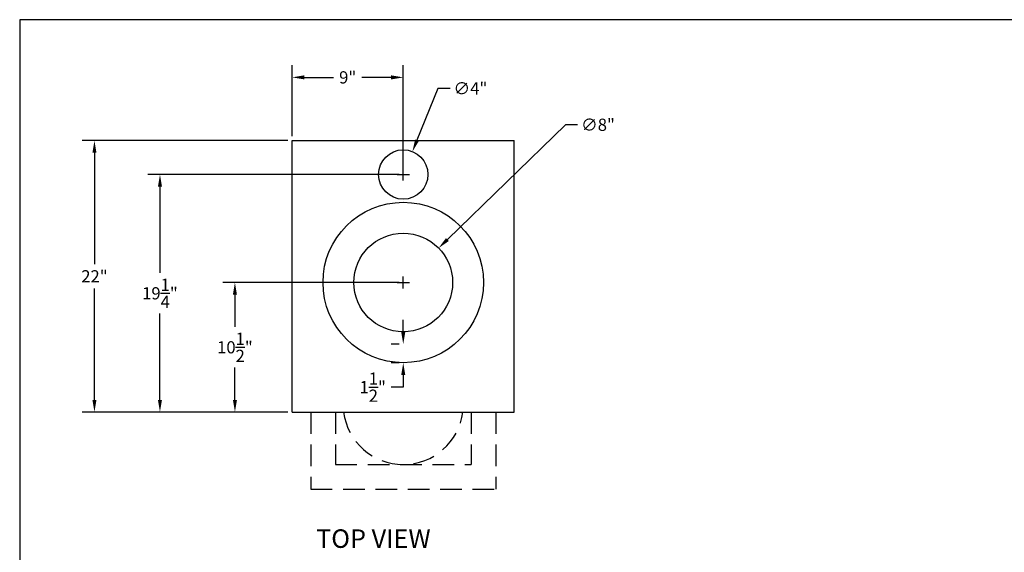
# Model space of a CAD drawing. Extents: x 165 to 324, y -135 to -16.
# Drawn here: x 165 to 245, y -59 to -16 of the extents above; entities that cross this region are included whole.
import ezdxf

# ---------------------------------------------------------------- set-up
doc = ezdxf.new("R2010")
doc.units = 0
doc.header["$LTSCALE"] = 7
doc.header["$MEASUREMENT"] = 0
doc.linetypes.add('HIDDEN', pattern=[0.375, 0.25, -0.125])
doc.layers.get('0').update_dxf_attribs({"color": 4, "linetype": 'CONTINUOUS'})
doc.layers.get('Defpoints').update_dxf_attribs({"linetype": 'CONTINUOUS'})
doc.layers.add('AM_5', color=3, linetype='CONTINUOUS', lineweight=15)
doc.dimstyles.get("Standard").update_dxf_attribs({"dimtxt": 0.18, "dimasz": 0.18, "dimexe": 0.18, "dimexo": 0.0625, "dimgap": 0.09, "dimtad": 0, "dimtih": 1, "dimtoh": 1, "dimdec": 4, "dimzin": 0, "dimdsep": 46, "dimlunit": 5, "dimtxsty": 'Standard', "dimcen": 0.09, "dimadec": 0, "dimazin": 0, "dimtfac": 1, "dimtdec": 4, "dimtofl": 0, "dimtmove": 0, "dimatfit": 3, "dimfxl": 1, "dimtolj": 1, "dimtzin": 0, "dimarcsym": 0})
doc.dimstyles.new('STANDARD$3', dxfattribs={"dimtxt": 0.18, "dimasz": 0.18, "dimexe": 0.18, "dimexo": 0.0625, "dimgap": 0.09, "dimtad": 0, "dimtih": 1, "dimtoh": 1, "dimdec": 4, "dimzin": 0, "dimdsep": 46, "dimlunit": 5, "dimtxsty": 'Standard', "dimcen": 0.09, "dimadec": 0, "dimazin": 0, "dimtfac": 1, "dimtdec": 4, "dimtofl": 0, "dimtmove": 0, "dimatfit": 3, "dimfxl": 1, "dimtolj": 1, "dimtzin": 0, "dimarcsym": 0})

# ---------------------------------------------------------------- blocks, each defined once
blk = doc.blocks.new('*D1')
at = {"color": 0, "lineweight": -2, "transparency": 16777216}
for p, q in [((195.618, -37.017), (181.335, -37.017)), ((182.325, -38.007), (182.325, -40.617)), ((182.325, -46.527), (182.325, -43.917)), ((186.618, -47.517), (181.335, -47.517))]:
    blk.add_line(p, q, dxfattribs=at)
at = {"color": 0, "transparency": 16777216}
for points in [[(182.16, -38.007), (182.49, -38.007), (182.325, -37.017)], [(182.16, -46.527), (182.49, -46.527), (182.325, -47.517)]]:
    blk.add_solid(points, dxfattribs=at)
at = {"layer": 'Defpoints', "color": 0, "transparency": 16777216}
for p in [(182.325, -37.017), (195.962, -37.017), (186.962, -47.517)]:
    blk.add_point(p, dxfattribs=at)
at = {"color": 0, "transparency": 16777216, "insert": (182.325, -42.267), "char_height": 0.99, "attachment_point": 5}
blk.add_mtext('\\A1;10{\\H1.000000x;\\S1/2;}"', dxfattribs=at)
blk = doc.blocks.new('*D2')
at = {"color": 0, "lineweight": -2, "transparency": 16777216}
for p, q in [((186.618, -25.517), (169.952, -25.517)), ((170.942, -26.507), (170.942, -35.527)), ((170.942, -46.527), (170.942, -37.507)), ((186.618, -47.517), (169.952, -47.517))]:
    blk.add_line(p, q, dxfattribs=at)
at = {"color": 0, "transparency": 16777216}
for points in [[(170.777, -26.507), (171.107, -26.507), (170.942, -25.517)], [(170.777, -46.527), (171.107, -46.527), (170.942, -47.517)]]:
    blk.add_solid(points, dxfattribs=at)
at = {"layer": 'Defpoints', "color": 0, "transparency": 16777216}
for p in [(186.962, -25.517), (170.942, -47.517), (186.962, -47.517)]:
    blk.add_point(p, dxfattribs=at)
at = {"color": 0, "transparency": 16777216, "insert": (170.942, -36.517), "char_height": 0.99, "attachment_point": 5}
blk.add_mtext('\\A1;22"', dxfattribs=at)
blk = doc.blocks.new('*D3')
at = {"color": 0, "lineweight": -2, "transparency": 16777216}
for p, q in [((195.618, -28.267), (175.259, -28.267)), ((176.249, -29.257), (176.249, -36.242)), ((176.249, -46.527), (176.249, -39.542)), ((186.618, -47.517), (175.259, -47.517))]:
    blk.add_line(p, q, dxfattribs=at)
at = {"color": 0, "transparency": 16777216}
for points in [[(176.084, -29.257), (176.414, -29.257), (176.249, -28.267)], [(176.084, -46.527), (176.414, -46.527), (176.249, -47.517)]]:
    blk.add_solid(points, dxfattribs=at)
at = {"layer": 'Defpoints', "color": 0, "transparency": 16777216}
for p in [(176.249, -28.267), (195.962, -28.267), (186.962, -47.517)]:
    blk.add_point(p, dxfattribs=at)
at = {"color": 0, "transparency": 16777216, "insert": (176.249, -37.892), "char_height": 0.99, "attachment_point": 5}
blk.add_mtext('\\A1;19{\\H1.000000x;\\S1/4;}"', dxfattribs=at)
blk = doc.blocks.new('*D9')
at = {"color": 0, "lineweight": -2, "transparency": 16777216}
for p, q in [((186.962, -25.173), (186.962, -19.409)), ((195.962, -27.923), (195.962, -19.409)), ((187.952, -20.399), (190.307, -20.399)), ((194.972, -20.399), (192.617, -20.399))]:
    blk.add_line(p, q, dxfattribs=at)
at = {"color": 0, "transparency": 16777216}
for points in [[(187.952, -20.234), (187.952, -20.564), (186.962, -20.399)], [(194.972, -20.234), (194.972, -20.564), (195.962, -20.399)]]:
    blk.add_solid(points, dxfattribs=at)
at = {"layer": 'Defpoints', "color": 0, "transparency": 16777216}
for p in [(195.962, -20.399), (186.962, -25.517), (195.962, -28.267)]:
    blk.add_point(p, dxfattribs=at)
at = {"color": 0, "transparency": 16777216, "insert": (191.462, -20.399), "char_height": 0.99, "attachment_point": 5}
blk.add_mtext('\\A1;9"', dxfattribs=at)
blk = doc.blocks.new('*D15')
at = {"color": 0, "lineweight": -2, "transparency": 16777216}
for p, q in [((198.764, -21.293), (197.076, -25.493)), ((199.754, -21.293), (198.764, -21.293)), ((195.962, -28.762), (195.962, -27.772)), ((195.467, -28.267), (196.457, -28.267))]:
    blk.add_line(p, q, dxfattribs=at)
at = {"color": 0, "transparency": 16777216}
blk.add_solid([(196.923, -25.431), (197.229, -25.554), (196.707, -26.411)], dxfattribs=at)
at = {"layer": 'Defpoints', "color": 0, "transparency": 16777216}
for p in [(196.707, -26.411), (195.216, -30.123)]:
    blk.add_point(p, dxfattribs=at)
at = {"color": 0, "transparency": 16777216, "insert": (201.404, -21.293), "char_height": 0.99, "attachment_point": 5}
blk.add_mtext('\\A1;∅4"', dxfattribs=at)
blk = doc.blocks.new('*D17')
at = {"color": 0, "lineweight": -2, "transparency": 16777216}
for p, q in [((195.962, -41.027), (195.962, -40.037)), ((195.618, -42.017), (194.972, -42.017)), ((195.618, -43.517), (194.972, -43.517)), ((195.962, -44.507), (195.962, -45.497)), ((195.962, -45.497), (194.972, -45.497))]:
    blk.add_line(p, q, dxfattribs=at)
at = {"color": 0, "transparency": 16777216}
for points in [[(195.797, -41.027), (196.127, -41.027), (195.962, -42.017)], [(195.797, -44.507), (196.127, -44.507), (195.962, -43.517)]]:
    blk.add_solid(points, dxfattribs=at)
at = {"layer": 'Defpoints', "color": 0, "transparency": 16777216}
for p in [(195.962, -42.017), (195.962, -43.517), (195.962, -43.517)]:
    blk.add_point(p, dxfattribs=at)
at = {"color": 0, "transparency": 16777216, "insert": (193.487, -45.497), "char_height": 0.99, "attachment_point": 5}
blk.add_mtext('\\A1;1{\\H1.000000x;\\S1/2;}"', dxfattribs=at)
blk = doc.blocks.new('*D23')
at = {"layer": 'AM_5', "color": 0, "lineweight": -2, "transparency": 16777216}
for p, q in [((209.1, -24.238), (199.539, -33.538)), ((210.09, -24.238), (209.1, -24.238)), ((195.962, -37.512), (195.962, -36.522)), ((195.467, -37.017), (196.457, -37.017))]:
    blk.add_line(p, q, dxfattribs=at)
at = {"layer": 'AM_5', "color": 0, "transparency": 16777216}
blk.add_solid([(199.423, -33.42), (199.654, -33.656), (198.829, -34.228)], dxfattribs=at)
at = {"layer": 'Defpoints', "color": 0, "transparency": 16777216}
for p in [(198.829, -34.228), (193.094, -39.806)]:
    blk.add_point(p, dxfattribs=at)
at = {"layer": 'AM_5', "color": 0, "transparency": 16777216, "insert": (211.74, -24.238), "char_height": 0.99, "attachment_point": 5}
blk.add_mtext('\\A1;∅8"', dxfattribs=at)

msp = doc.modelspace()

# ---------------------------------------------------------------- linework, layer by layer
at = {"color": 7}
for p, q in [((324.43977, -15.72559), (164.88481, -15.72559)), ((164.88481, -15.72559), (164.88481, -135.39181)), ((186.96152, -47.51712), (186.96152, -25.51712)), ((186.96152, -25.51712), (204.96152, -25.51712)), ((204.96152, -47.51712), (204.96152, -25.51712)), ((195.69152, -37.01712), (196.23152, -37.01712)), ((195.96152, -37.28712), (195.96152, -36.74712)), ((186.96152, -47.51712), (204.96152, -47.51712))]:
    msp.add_line(p, q, dxfattribs=at)
at = {"color": 7, "linetype": 'HIDDEN'}
for p, q in [((188.46152, -47.51712), (188.46152, -53.76712)), ((190.46152, -47.51712), (190.46152, -51.76712)), ((201.46152, -47.51712), (201.46152, -51.76712)), ((203.46152, -47.51712), (203.46152, -53.76712)), ((190.46152, -51.76712), (201.46152, -51.76712)), ((188.46152, -53.76712), (203.46152, -53.76712))]:
    msp.add_line(p, q, dxfattribs=at)
at = {"color": 7}
for centre, radius in [((195.96152, -28.26712), 2), ((195.96152, -37.01712), 6.5), ((195.96152, -37.01712), 4)]:
    msp.add_circle(centre, radius, dxfattribs=at)
at = {"color": 7, "linetype": 'HIDDEN'}
msp.add_arc((195.96152, -46.89212), 4.875, 187.3658858, 352.6341142, dxfattribs=at)

# ---------------------------------------------------------------- texts
at = {"color": 7}
msp.add_text('TOP VIEW', height=1.5, dxfattribs=at).set_placement((188.904, -58.51719))

# ---------------------------------------------------------------- dimensions: what is measured, and where the dimension line sits
dim = msp.add_linear_dim(base=(195.96152, -20.39922), p1=(186.96152, -25.51712), p2=(195.96152, -28.26712), dimstyle='Standard', override={"dimscale": 5.5, "dimpost": '"'}, dxfattribs=at)
dim.commit()
dim.dimension.update_dxf_attribs({"geometry": '*D9', "text_midpoint": (191.46152, -20.39922)})
dim = msp.add_diameter_dim_2p(p1=(195.21591, -30.12293), p2=(196.70714, -26.4113), dimstyle='Standard', override={"dimscale": 5.5, "dimpost": '"'}, dxfattribs=at)
dim.commit()
dim.dimension.update_dxf_attribs({"geometry": '*D15', "text_midpoint": (201.40372, -21.29251), "dimtype": 163})
for base, p1, p2, picture, middle in [((170.94236, -47.51712), (186.96152, -25.51712), (186.96152, -47.51712), '*D2', (170.94236, -36.51712)), ((176.24866, -28.26712), (186.96152, -47.51712), (195.96152, -28.26712), '*D3', (176.24866, -37.89212)), ((182.32523, -37.01712), (186.96152, -47.51712), (195.96152, -37.01712), '*D1', (182.32523, -42.26712)), ((195.96152, -43.51712), (195.96152, -42.01712), (195.96152, -43.51712), '*D17', (193.48652, -45.49712))]:
    dim = msp.add_linear_dim(base=base, p1=p1, p2=p2, angle=90, dimstyle='Standard', override={"dimscale": 5.5, "dimpost": '"'}, dxfattribs=at)
    dim.commit()
    dim.dimension.update_dxf_attribs({"geometry": picture, "text_midpoint": middle})
at = {"layer": 'AM_5'}
dim = msp.add_diameter_dim_2p(p1=(193.09419, -39.8061), p2=(198.82885, -34.22814), dimstyle='STANDARD$3', override={"dimscale": 5.5, "dimpost": '"'}, dxfattribs=at)
dim.commit()
dim.dimension.update_dxf_attribs({"geometry": '*D23', "text_midpoint": (211.73983, -24.23781), "dimtype": 163})

doc.saveas('drawing.dxf')
